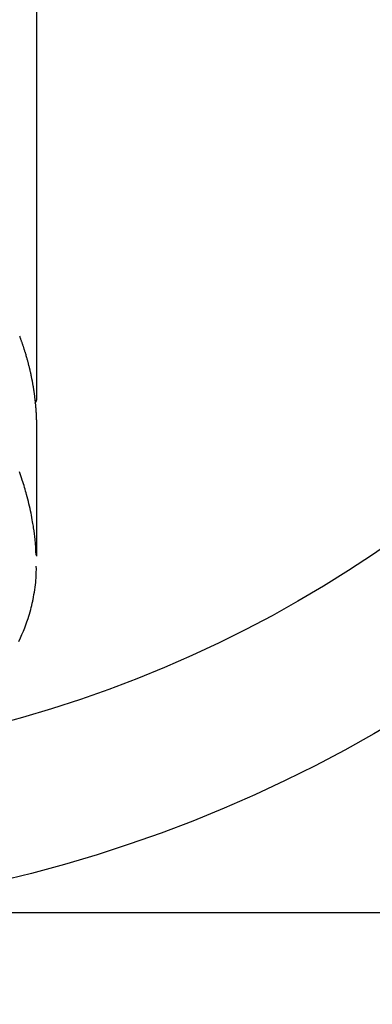
# Model space of a CAD drawing. Units: millimetres. Extents: x -109 to 26472, y -120 to 8847.
# Drawn here: x 1487 to 1510, y 6851 to 6916 of the extents above; entities that cross this region are included whole.
import ezdxf

# ---------------------------------------------------------------- set-up
doc = ezdxf.new("R2010")
doc.units = ezdxf.units.MM
doc.layers.get('DEFPOINTS').update_dxf_attribs({"color": 146})
doc.layers.add('150-機器', color=8, linetype='Continuous')
doc.styles.add('KH001', font='txt')
doc.dimstyles.new('KH1xx015', dxfattribs={"dimscale": 10, "dimtxt": 3.8, "dimasz": 0.8, "dimexe": 0.3, "dimexo": 1.2, "dimgap": 0.5, "dimtad": 3, "dimdec": 1, "dimdsep": 46, "dimlunit": 6, "dimtxsty": 'KH001', "dimblk": 'DOT', "dimcen": 1, "dimdle": 1, "dimclrd": 256, "dimclre": 256, "dimclrt": 256, "dimadec": 0, "dimazin": 0, "dimtfac": 1, "dimtdec": 1, "dimtix": 1, "dimtmove": 2, "dimatfit": 3, "dimldrblk": 'CLOSEDBLANK', "dimfxl": 1, "dimtolj": 1, "dimtzin": 0, "dimlwd": -1, "dimlwe": -1, "dimarcsym": 0})

# ---------------------------------------------------------------- blocks, each defined once
blk = doc.blocks.new('F402_H')
at = {"layer": '150-機器', "color": 13, "linetype": 'Continuous'}
blk.add_line((-22.939, -188.142), (-22.939, -261.807), dxfattribs=at)
for points in [[(-21.825, -257.66), (-21.842, -257.704), (-21.858, -257.749), (-21.874, -257.793), (-21.89, -257.838), (-21.904, -257.876), (-21.918, -257.914), (-21.931, -257.952), (-21.945, -257.99), (-21.959, -258.029), (-21.972, -258.067), (-21.986, -258.105), (-21.999, -258.143), (-22.008, -258.169), (-22.016, -258.194), (-22.024, -258.22), (-22.033, -258.246), (-22.046, -258.284), (-22.058, -258.322), (-22.071, -258.36), (-22.084, -258.398), (-22.096, -258.437), (-22.109, -258.475), (-22.121, -258.514), (-22.134, -258.552), (-22.142, -258.578), (-22.15, -258.603), (-22.158, -258.629), (-22.166, -258.655), (-22.177, -258.693), (-22.189, -258.731), (-22.201, -258.77), (-22.212, -258.808), (-22.232, -258.872), (-22.251, -258.936), (-22.27, -259), (-22.288, -259.065), (-22.303, -259.116), (-22.317, -259.167), (-22.331, -259.219), (-22.345, -259.27), (-22.355, -259.308), (-22.366, -259.347), (-22.376, -259.385), (-22.386, -259.424), (-22.396, -259.462), (-22.406, -259.501), (-22.416, -259.54), (-22.426, -259.578), (-22.439, -259.63), (-22.451, -259.681), (-22.463, -259.733), (-22.476, -259.785), (-22.485, -259.823), (-22.494, -259.862), (-22.504, -259.901), (-22.513, -259.939), (-22.522, -259.978), (-22.53, -260.017), (-22.539, -260.055), (-22.548, -260.094), (-22.561, -260.158), (-22.575, -260.223), (-22.588, -260.288), (-22.601, -260.352), (-22.612, -260.404), (-22.622, -260.455), (-22.632, -260.507), (-22.642, -260.559), (-22.647, -260.585), (-22.652, -260.611), (-22.657, -260.636), (-22.662, -260.662), (-22.672, -260.714), (-22.681, -260.766), (-22.69, -260.817), (-22.699, -260.869), (-22.703, -260.895), (-22.708, -260.921), (-22.712, -260.947), (-22.716, -260.973), (-22.722, -261.011), (-22.729, -261.05), (-22.735, -261.089), (-22.741, -261.128), (-22.745, -261.154), (-22.749, -261.18), (-22.753, -261.205), (-22.757, -261.231), (-22.763, -261.27), (-22.769, -261.309), (-22.774, -261.348), (-22.78, -261.386), (-22.787, -261.438), (-22.794, -261.49), (-22.8, -261.542), (-22.807, -261.594), (-22.812, -261.633), (-22.816, -261.672), (-22.821, -261.711), (-22.826, -261.75), (-22.829, -261.775), (-22.832, -261.801), (-22.835, -261.827), (-22.838, -261.853), (-22.841, -261.879), (-22.844, -261.905), (-22.847, -261.931), (-22.85, -261.957), (-22.851, -261.972), (-22.853, -261.988), (-22.854, -262.003), (-22.856, -262.019), (-22.859, -262.056), (-22.863, -262.092), (-22.866, -262.129), (-22.87, -262.165), (-22.873, -262.204), (-22.877, -262.243), (-22.88, -262.282), (-22.884, -262.321), (-22.886, -262.347), (-22.888, -262.373), (-22.89, -262.399), (-22.892, -262.425), (-22.894, -262.451), (-22.896, -262.477), (-22.898, -262.502), (-22.9, -262.528), (-22.901, -262.555), (-22.903, -262.581), (-22.905, -262.607), (-22.907, -262.633), (-22.907, -262.646), (-22.908, -262.659), (-22.909, -262.672), (-22.91, -262.685), (-22.912, -262.724), (-22.914, -262.763), (-22.916, -262.802), (-22.918, -262.841), (-22.919, -262.867), (-22.92, -262.892), (-22.921, -262.918), (-22.923, -262.944), (-22.924, -262.97), (-22.925, -262.996), (-22.926, -263.022), (-22.928, -263.048), (-22.93, -263.113), (-22.932, -263.178), (-22.934, -263.243), (-22.936, -263.308), (-22.937, -263.373), (-22.937, -263.439), (-22.938, -263.504), (-22.939, -263.569), (-22.939, -263.613), (-22.939, -263.656), (-22.939, -263.7), (-22.94, -263.744), (-22.94, -263.833), (-22.94, -263.922), (-22.94, -264.011), (-22.94, -264.1), (-22.938, -266.096), (-22.937, -268.091), (-22.938, -270.087), (-22.94, -272.082)], [(-22.924, -272.005), (-22.908, -271.752), (-22.891, -271.499), (-22.872, -271.246), (-22.849, -270.993), (-22.828, -270.798), (-22.804, -270.604), (-22.779, -270.41), (-22.751, -270.216), (-22.736, -270.12), (-22.722, -270.025), (-22.706, -269.929), (-22.69, -269.834), (-22.665, -269.69), (-22.639, -269.546), (-22.611, -269.402), (-22.582, -269.259), (-22.55, -269.104), (-22.517, -268.949), (-22.482, -268.794), (-22.446, -268.64), (-22.41, -268.492), (-22.372, -268.344), (-22.334, -268.196), (-22.294, -268.049), (-22.262, -267.932), (-22.229, -267.816), (-22.196, -267.7), (-22.162, -267.584), (-22.124, -267.46), (-22.086, -267.337), (-22.047, -267.213), (-22.007, -267.09), (-21.962, -266.956), (-21.917, -266.821), (-21.871, -266.687), (-21.823, -266.554)], [(-22.94, -261.793), (-22.94, -261.795), (-22.94, -261.798), (-22.94, -261.8), (-22.94, -261.802), (-22.939, -261.804), (-22.939, -261.807), (-22.939, -261.809), (-22.939, -261.811), (-22.939, -261.813), (-22.939, -261.816), (-22.939, -261.818), (-22.938, -261.82), (-22.938, -261.822), (-22.938, -261.825), (-22.938, -261.827), (-22.938, -261.829), (-22.937, -261.831), (-22.937, -261.834), (-22.937, -261.836), (-22.936, -261.838), (-22.936, -261.84), (-22.936, -261.843), (-22.935, -261.845), (-22.935, -261.847), (-22.935, -261.849), (-22.934, -261.852), (-22.934, -261.854), (-22.933, -261.856), (-22.933, -261.858), (-22.933, -261.86), (-22.932, -261.863), (-22.932, -261.865), (-22.931, -261.867), (-22.931, -261.869), (-22.93, -261.872), (-22.93, -261.874), (-22.929, -261.876), (-22.928, -261.878), (-22.928, -261.88), (-22.927, -261.883), (-22.927, -261.885), (-22.926, -261.887), (-22.925, -261.889), (-22.925, -261.891), (-22.924, -261.894), (-22.923, -261.896), (-22.923, -261.898), (-22.922, -261.9), (-22.921, -261.902), (-22.92, -261.904), (-22.92, -261.907), (-22.919, -261.909), (-22.918, -261.911), (-22.917, -261.913), (-22.916, -261.915), (-22.916, -261.917), (-22.915, -261.92), (-22.914, -261.922), (-22.913, -261.924), (-22.912, -261.926), (-22.911, -261.928), (-22.91, -261.93), (-22.909, -261.932), (-22.908, -261.935), (-22.907, -261.937), (-22.906, -261.939), (-22.905, -261.941), (-22.904, -261.943), (-22.903, -261.945), (-22.902, -261.947), (-22.901, -261.949), (-22.9, -261.951), (-22.899, -261.953), (-22.898, -261.956), (-22.897, -261.958), (-22.896, -261.96), (-22.895, -261.962), (-22.894, -261.964), (-22.892, -261.966), (-22.891, -261.968), (-22.89, -261.97), (-22.889, -261.972), (-22.888, -261.974), (-22.886, -261.976), (-22.885, -261.978), (-22.884, -261.98), (-22.883, -261.982), (-22.881, -261.984), (-22.88, -261.986), (-22.879, -261.988), (-22.877, -261.99), (-22.876, -261.992), (-22.875, -261.994), (-22.873, -261.996), (-22.872, -261.998), (-22.871, -262), (-22.869, -262.002), (-22.868, -262.004), (-22.866, -262.006), (-22.865, -262.008), (-22.864, -262.01), (-22.862, -262.011), (-22.861, -262.013), (-22.859, -262.015), (-22.858, -262.017), (-22.856, -262.019), (-22.855, -262.021), (-22.853, -262.023), (-22.852, -262.025), (-22.85, -262.027), (-22.848, -262.028), (-22.847, -262.03), (-22.845, -262.032), (-22.844, -262.034), (-22.842, -262.036), (-22.84, -262.038), (-22.839, -262.039), (-22.837, -262.041), (-22.835, -262.043), (-22.834, -262.045), (-22.832, -262.047), (-22.83, -262.048), (-22.829, -262.05), (-22.827, -262.052), (-22.825, -262.054), (-22.823, -262.055), (-22.822, -262.057)], [(-21.784, -277.658), (-21.889, -277.433), (-21.991, -277.207), (-22.087, -276.978), (-22.168, -276.775), (-22.246, -276.57), (-22.319, -276.365), (-22.389, -276.157), (-22.435, -276.013), (-22.48, -275.867), (-22.522, -275.721), (-22.562, -275.575), (-22.598, -275.437), (-22.632, -275.298), (-22.664, -275.16), (-22.694, -275.02), (-22.7, -274.993), (-22.706, -274.965), (-22.712, -274.937), (-22.717, -274.91), (-22.748, -274.751), (-22.777, -274.592), (-22.804, -274.433), (-22.829, -274.273), (-22.851, -274.114), (-22.871, -273.954), (-22.889, -273.793), (-22.903, -273.633), (-22.91, -273.538), (-22.916, -273.444), (-22.921, -273.349), (-22.925, -273.254), (-22.928, -273.169), (-22.929, -273.083), (-22.931, -272.998), (-22.931, -272.913), (-22.931, -272.866), (-22.93, -272.818), (-22.929, -272.771), (-22.929, -272.723)]]:
    blk.add_lwpolyline(points, dxfattribs=at)
blk = doc.blocks.new('_Dot')
at = {"color": 0, "linetype": 'ByBlock', "lineweight": -2}
blk.add_line((-0.5, 0), (-1, 0), dxfattribs=at)
at = {"color": 0, "linetype": 'ByBlock', "const_width": 0.5}
blk.add_lwpolyline([(-0.25, 0, 1), (0.25, 0, 1)], format="xyb", close=True, dxfattribs=at)
blk = doc.blocks.new('*D416')
at = {"layer": 'DEFPOINTS', "transparency": 16777216}
for p, q in [((875.106, 6594.27), (875.106, 6860.032)), ((1925.106, 6594.27), (1925.106, 6860.032)), ((1917.106, 6857.032), (883.106, 6857.032))]:
    blk.add_line(p, q, dxfattribs=at)
at = {"layer": 'DEFPOINTS', "color": 0, "transparency": 16777216}
for p in [(875.106, 6857.032), (875.106, 6582.27), (1925.106, 6582.27)]:
    blk.add_point(p, dxfattribs=at)
at = {"layer": 'DEFPOINTS', "transparency": 16777216, "xscale": 8, "yscale": 8, "zscale": 8, "rotation": 180}
blk.add_blockref('_Dot', (875.106, 6857.032), dxfattribs=at)
at = {"layer": 'DEFPOINTS', "transparency": 16777216, "xscale": 8, "yscale": 8, "zscale": 8}
blk.add_blockref('_Dot', (1925.106, 6857.032), dxfattribs=at)
at = {"layer": 'DEFPOINTS', "transparency": 16777216, "insert": (1400.106, 6883.443), "char_height": 38, "attachment_point": 5, "style": 'KH001'}
blk.add_mtext('\\A1;1,050', dxfattribs=at)
blk = doc.blocks.new('_ClosedBlank')
at = {"color": 0, "linetype": 'ByBlock', "lineweight": -2}
for p, q in [((-1, 0.1667), (0, 0)), ((-1, 0.1667), (-1, -0.1667)), ((0, 0), (-1, -0.1667))]:
    blk.add_line(p, q, dxfattribs=at)

msp = doc.modelspace()

# ---------------------------------------------------------------- linework, layer by layer
at = {"layer": '150-機器', "color": 13}
for radius in [90.5, 80.5]:
    msp.add_circle((1465.106, 6947.27), radius, dxfattribs=at)

# ---------------------------------------------------------------- block references
at = {"layer": '150-機器', "xscale": -1}
msp.add_blockref('F402_H', (1465.113, 7152.463), dxfattribs=at)

# ---------------------------------------------------------------- dimensions: what is measured, and where the dimension line sits
at = {"layer": 'DEFPOINTS'}
dim = msp.add_linear_dim(base=(875.106, 6857.032), p1=(1925.106, 6582.27), p2=(875.106, 6582.27), angle=180, dimstyle='KH1xx015', dxfattribs=at)
dim.commit()
dim.dimension.update_dxf_attribs({"geometry": '*D416', "text_midpoint": (1400.106, 6883.443)})

doc.saveas('drawing.dxf')
